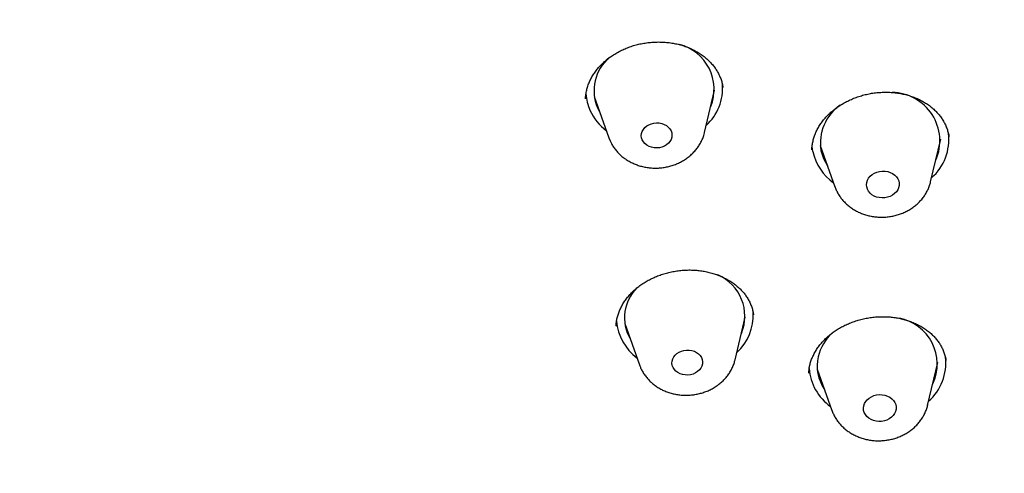
# Model space of a CAD drawing. Units: millimetres. Extents: x 8 to 937, y 12 to 2389.
# Drawn here: x 525 to 550, y 2026 to 2037 of the extents above; entities that cross this region are included whole.
import ezdxf

# ---------------------------------------------------------------- set-up
doc = ezdxf.new("R2010")
doc.units = ezdxf.units.MM

msp = doc.modelspace()

# ---------------------------------------------------------------- linework, layer by layer
at = {"color": 7, "linetype": 'Continuous', "lineweight": 30}
for p, q in [((539.664, 2035.503), (540.026, 2034.479)), ((542.402, 2034.605), (542.653, 2035.661)), ((540.028, 2034.476), (540.058, 2034.4)), ((545.276, 2034.286), (545.641, 2033.258)), ((548.016, 2033.384), (548.271, 2034.444)), ((545.067, 2034.182), (545.067, 2034.176)), ((540.425, 2029.866), (540.786, 2028.842)), ((543.162, 2028.968), (543.413, 2030.024)), ((540.208, 2029.806), (540.207, 2029.802)), ((547.941, 2027.836), (548.196, 2028.896)), ((545.201, 2028.738), (545.566, 2027.71)), ((544.993, 2028.639), (544.993, 2028.634)), ((547.943, 2027.845), (547.941, 2027.836))]:
    msp.add_line(p, q, dxfattribs=at)
at = {"color": 7, "linetype": 'Continuous', "lineweight": 30, "flags": 128}
for points in [[(539.747, 2035.219), (539.798, 2035.119), (539.803, 2035.111)], [(540.857, 2034.423), (540.84, 2034.475), (540.834, 2034.529), (540.84, 2034.583), (540.857, 2034.636), (540.885, 2034.686), (540.923, 2034.731), (540.969, 2034.77), (541.023, 2034.802), (541.083, 2034.826), (541.147, 2034.842), (541.213, 2034.848), (541.279, 2034.844), (541.343, 2034.831), (541.403, 2034.81), (541.458, 2034.78), (541.504, 2034.742), (541.543, 2034.698), (541.571, 2034.65), (541.588, 2034.598), (541.594, 2034.544), (541.588, 2034.49), (541.571, 2034.437), (541.543, 2034.387), (541.506, 2034.342), (541.459, 2034.303), (541.405, 2034.271), (541.345, 2034.247), (541.281, 2034.231), (541.215, 2034.225), (541.149, 2034.229), (541.085, 2034.242), (541.025, 2034.263), (540.971, 2034.293), (540.924, 2034.331), (540.886, 2034.374), (540.857, 2034.423)], [(545.095, 2034.134), (545.078, 2034.248), (545.074, 2034.304)], [(546.428, 2033.256), (546.423, 2033.312), (546.429, 2033.369), (546.447, 2033.424), (546.475, 2033.475), (546.514, 2033.523), (546.562, 2033.564), (546.618, 2033.598), (546.68, 2033.624), (546.746, 2033.642), (546.814, 2033.65), (546.883, 2033.648), (546.95, 2033.637), (547.014, 2033.617), (547.072, 2033.588), (547.124, 2033.551), (547.167, 2033.508), (547.2, 2033.459), (547.222, 2033.406), (547.234, 2033.351), (547.233, 2033.294), (547.221, 2033.238), (547.198, 2033.185), (547.164, 2033.135), (547.12, 2033.091), (547.068, 2033.053), (547.009, 2033.023), (546.945, 2033.001), (546.878, 2032.988), (546.809, 2032.985), (546.741, 2032.991), (546.675, 2033.007), (546.614, 2033.031), (546.558, 2033.064), (546.511, 2033.105), (546.473, 2033.151), (546.445, 2033.202), (546.428, 2033.256)], [(541.598, 2028.934), (541.612, 2028.987), (541.637, 2029.038), (541.673, 2029.084), (541.718, 2029.125), (541.77, 2029.159), (541.829, 2029.185), (541.892, 2029.202), (541.958, 2029.21), (542.024, 2029.209), (542.089, 2029.198), (542.15, 2029.179), (542.206, 2029.15), (542.254, 2029.114), (542.295, 2029.072), (542.325, 2029.024), (542.345, 2028.973), (542.354, 2028.919), (542.351, 2028.865), (542.336, 2028.812), (542.311, 2028.761), (542.275, 2028.715), (542.231, 2028.674), (542.178, 2028.64), (542.119, 2028.614), (542.056, 2028.597), (541.99, 2028.589), (541.924, 2028.59), (541.86, 2028.601), (541.798, 2028.621), (541.743, 2028.649), (541.694, 2028.685), (541.654, 2028.727), (541.623, 2028.775), (541.603, 2028.826), (541.595, 2028.88), (541.598, 2028.934)], [(546.355, 2027.824), (546.373, 2027.879), (546.403, 2027.93), (546.442, 2027.977), (546.491, 2028.018), (546.547, 2028.052), (546.609, 2028.078), (546.675, 2028.095), (546.743, 2028.102), (546.812, 2028.1), (546.879, 2028.088), (546.942, 2028.068), (547.001, 2028.038), (547.052, 2028.001), (547.094, 2027.957), (547.127, 2027.908), (547.149, 2027.855), (547.159, 2027.8), (547.158, 2027.743), (547.145, 2027.688), (547.121, 2027.634), (547.087, 2027.585), (547.043, 2027.541), (546.99, 2027.503), (546.931, 2027.473), (546.867, 2027.452), (546.799, 2027.44), (546.73, 2027.437), (546.662, 2027.444), (546.597, 2027.46), (546.536, 2027.485), (546.481, 2027.519), (546.434, 2027.559), (546.396, 2027.606), (546.369, 2027.657), (546.353, 2027.712), (546.348, 2027.768), (546.355, 2027.824)]]:
    msp.add_lwpolyline(points, dxfattribs=at)
at = {"color": 7, "linetype": 'Continuous', "lineweight": 30}
for centre, radius, start, end in [((541.491, 2035.682), 1.148, 338.2239, 75.4464), ((540.743, 2035.644), 1.083, 130.4957, 203.1381), ((541.59, 2035.711), 1.262, 312.5989, 4.2633), ((540.618, 2035.64), 1.163, 183.709, 204.4217), ((547.043, 2034.399), 1.202, 336.4955, 89.2579), ((546.415, 2034.349), 1.137, 124.5477, 189.3815), ((540.803, 2035.737), 1.371, 204.9134, 232.3546), ((547.204, 2034.433), 1.264, 311.4187, 6.7984), ((546.374, 2034.417), 1.31, 192.4983, 234.1009), ((546.341, 2034.38), 1.07, 191.6549, 214.2554), ((542.291, 2030.051), 1.113, 337.1829, 66.7168), ((541.555, 2029.969), 1.144, 137.7953, 170.1414), ((541.447, 2030.005), 1.031, 171.0731, 210.9916), ((542.35, 2030.075), 1.263, 312.5809, 3.0247), ((541.491, 2030.037), 1.278, 184.992, 233.2057), ((547.024, 2028.862), 1.155, 334.9095, 79.2729), ((546.372, 2028.765), 1.181, 133.1177, 166.3692), ((546.23, 2028.817), 1.032, 167.3239, 214.6526), ((547.126, 2028.887), 1.267, 311.4917, 6.7255), ((546.267, 2028.845), 1.271, 184.3101, 234.618)]:
    msp.add_arc(centre, radius, start, end, dxfattribs=at)
for points, knots in [([(523.828, 1995.403), (522.628, 1995.485), (520.226, 1995.651), (516.678, 1996.2), (513.199, 1996.965), (509.839, 1997.955), (506.619, 1999.15), (503.553, 2000.54), (500.636, 2002.126), (497.884, 2003.896), (495.314, 2005.841), (492.943, 2007.949), (490.785, 2010.206), (488.853, 2012.599), (487.16, 2015.113), (485.716, 2017.732), (484.529, 2020.44), (483.607, 2023.221), (482.955, 2026.057), (482.578, 2028.931), (482.479, 2031.825), (482.656, 2034.721), (483.111, 2037.602), (483.839, 2040.45), (484.836, 2043.247), (486.096, 2045.975), (487.611, 2048.619), (489.373, 2051.161), (491.369, 2053.587), (493.589, 2055.881), (496.017, 2058.029), (498.639, 2060.017), (501.44, 2061.834), (504.401, 2063.468), (507.504, 2064.91), (510.731, 2066.15), (514.061, 2067.18), (517.474, 2067.995), (520.949, 2068.59), (524.465, 2068.96), (527.999, 2069.103), (531.529, 2069.019), (535.036, 2068.707), (538.495, 2068.171), (541.887, 2067.413), (545.19, 2066.438), (548.384, 2065.252), (551.45, 2063.862), (554.367, 2062.276), (557.119, 2060.506), (559.689, 2058.561), (562.06, 2056.453), (564.218, 2054.196), (566.149, 2051.803), (567.843, 2049.289), (569.287, 2046.67), (570.474, 2043.962), (571.396, 2041.181), (572.048, 2038.345), (572.425, 2035.471), (572.524, 2032.577), (572.347, 2029.681), (571.892, 2026.8), (571.164, 2023.952), (570.167, 2021.155), (568.907, 2018.427), (567.391, 2015.783), (565.63, 2013.241), (563.634, 2010.815), (561.414, 2008.521), (558.986, 2006.373), (556.364, 2004.385), (553.563, 2002.568), (550.602, 2000.934), (547.499, 1999.492), (544.245, 1998.242), (540.858, 1997.196), (537.357, 1996.373), (533.793, 1995.764), (531.387, 1995.559), (530.184, 1995.456)], [0, 0, 0, 0, 0.013106, 0.026212, 0.039318, 0.052424, 0.065212, 0.078, 0.090788, 0.103576, 0.116364, 0.129151, 0.141939, 0.154727, 0.167515, 0.180303, 0.193091, 0.205879, 0.218667, 0.231454, 0.244242, 0.25703, 0.269818, 0.282606, 0.295394, 0.308182, 0.32097, 0.333758, 0.346545, 0.359333, 0.372121, 0.384909, 0.397697, 0.410485, 0.423273, 0.436061, 0.448848, 0.461636, 0.474424, 0.487212, 0.5, 0.512788, 0.525576, 0.538364, 0.551152, 0.563939, 0.576727, 0.589515, 0.602303, 0.615091, 0.627879, 0.640667, 0.653455, 0.666242, 0.67903, 0.691818, 0.704606, 0.717394, 0.730182, 0.74297, 0.755758, 0.768546, 0.781333, 0.794121, 0.806909, 0.819697, 0.832485, 0.845273, 0.858061, 0.870849, 0.883636, 0.896424, 0.909212, 0.922, 0.934788, 0.947576, 0.960682, 0.973788, 0.986894, 1, 1, 1, 1]), ([(539.449, 2035.442), (539.45, 2035.469), (539.453, 2035.532), (539.47, 2035.63), (539.496, 2035.735), (539.534, 2035.839), (539.58, 2035.94), (539.636, 2036.037), (539.7, 2036.131), (539.773, 2036.221), (539.854, 2036.307), (539.944, 2036.389), (540.041, 2036.466), (540.145, 2036.538), (540.255, 2036.604), (540.37, 2036.662), (540.489, 2036.713), (540.61, 2036.756), (540.735, 2036.791), (540.862, 2036.819), (540.992, 2036.839), (541.125, 2036.851), (541.259, 2036.855), (541.392, 2036.851), (541.524, 2036.839), (541.652, 2036.819), (541.776, 2036.791), (541.895, 2036.756), (542.009, 2036.714), (542.118, 2036.664), (542.223, 2036.607), (542.323, 2036.543), (542.416, 2036.473), (542.502, 2036.397), (542.58, 2036.316), (542.65, 2036.231), (542.71, 2036.141), (542.751, 2036.069), (542.771, 2036.026), (542.776, 2036.015)], [0, 0, 0, 0, 0.021878, 0.0509458, 0.079827, 0.1084433, 0.1367439, 0.1646488, 0.1920363, 0.2194659, 0.2470474, 0.2747598, 0.3025576, 0.3303747, 0.3581102, 0.3856853, 0.4130302, 0.4400789, 0.466836, 0.4937129, 0.5209841, 0.5485626, 0.5763409, 0.6041955, 0.6319657, 0.6595168, 0.6867457, 0.713578, 0.7401101, 0.7671803, 0.7944941, 0.8220835, 0.8498879, 0.8778418, 0.9058818, 0.9339551, 0.9620191, 0.9900631, 1, 1, 1, 1]), ([(542.776, 2036.015), (542.782, 2036), (542.803, 2035.953), (542.83, 2035.872), (542.851, 2035.789), (542.857, 2035.738), (542.859, 2035.722)], [0, 0, 0, 0, 0.158078, 0.496814, 0.838784, 1, 1, 1, 1]), ([(548.337, 1998.204), (548.405, 1998.232), (548.737, 1998.37), (549.315, 1998.624), (550.059, 1998.962), (550.762, 1999.295), (551.425, 1999.621), (552.033, 1999.931), (552.59, 2000.223), (553.097, 2000.497), (553.573, 2000.76), (554.018, 2001.013), (554.434, 2001.254), (554.835, 2001.493), (555.221, 2001.726), (555.588, 2001.953), (555.919, 2002.162), (556.215, 2002.351), (556.476, 2002.521), (556.703, 2002.67), (556.896, 2002.799), (557.055, 2002.906), (557.175, 2002.987), (557.26, 2003.045), (557.315, 2003.083), (557.352, 2003.108), (557.384, 2003.13), (557.42, 2003.155), (557.473, 2003.191), (557.542, 2003.239), (557.628, 2003.299), (557.755, 2003.387), (557.924, 2003.506), (558.138, 2003.659), (558.375, 2003.829), (558.633, 2004.017), (558.912, 2004.224), (559.21, 2004.449), (559.605, 2004.752), (560.078, 2005.123), (560.612, 2005.556), (561.129, 2005.988), (561.627, 2006.417), (562.107, 2006.843), (562.557, 2007.254), (562.978, 2007.648), (563.37, 2008.026), (563.736, 2008.387), (564.075, 2008.729), (564.389, 2009.053), (564.68, 2009.359), (564.976, 2009.677), (565.276, 2010.005), (565.575, 2010.34), (565.843, 2010.647), (566.081, 2010.924), (566.291, 2011.173), (566.478, 2011.397), (566.616, 2011.566), (566.713, 2011.684), (566.773, 2011.758), (566.83, 2011.829), (566.892, 2011.908), (566.969, 2012.004), (567.066, 2012.126), (567.176, 2012.267), (567.298, 2012.423), (567.43, 2012.594), (567.574, 2012.784), (567.725, 2012.985), (567.878, 2013.191), (568.029, 2013.399), (568.18, 2013.607), (568.435, 2013.966), (568.788, 2014.478), (569.218, 2015.129), (569.621, 2015.765), (569.992, 2016.377), (570.341, 2016.977), (570.663, 2017.557), (570.909, 2018.016), (571.087, 2018.36), (571.203, 2018.588), (571.307, 2018.796), (571.395, 2018.976), (571.462, 2019.113), (571.51, 2019.213), (571.546, 2019.289), (571.585, 2019.369), (571.63, 2019.464), (571.684, 2019.58), (571.749, 2019.72), (571.825, 2019.886), (571.912, 2020.078), (572.005, 2020.286), (572.098, 2020.499), (572.215, 2020.773), (572.352, 2021.099), (572.498, 2021.461), (572.627, 2021.79), (572.743, 2022.094), (572.857, 2022.401), (572.959, 2022.683), (573.05, 2022.944), (573.131, 2023.179), (573.213, 2023.423), (573.295, 2023.676), (573.378, 2023.935), (573.45, 2024.168), (573.51, 2024.366), (573.556, 2024.521), (573.594, 2024.651), (573.625, 2024.759), (573.649, 2024.842), (573.671, 2024.92), (573.697, 2025.012), (573.731, 2025.137), (573.771, 2025.283), (573.814, 2025.446), (573.861, 2025.623), (573.91, 2025.816), (573.961, 2026.019), (574.01, 2026.224), (574.059, 2026.432), (574.107, 2026.641), (574.189, 2027.006), (574.298, 2027.532), (574.41, 2028.126), (574.495, 2028.625), (574.556, 2029.013), (574.608, 2029.373), (574.653, 2029.704), (574.691, 2030.005), (574.718, 2030.243), (574.738, 2030.423), (574.752, 2030.554), (574.765, 2030.679), (574.777, 2030.808), (574.791, 2030.951), (574.805, 2031.115), (574.821, 2031.301), (574.837, 2031.503), (574.856, 2031.772), (574.877, 2032.102), (574.897, 2032.496), (574.912, 2032.896), (574.921, 2033.235), (574.925, 2033.501), (574.927, 2033.686), (574.928, 2033.847), (574.928, 2033.976), (574.927, 2034.078), (574.927, 2034.157), (574.926, 2034.236), (574.925, 2034.33), (574.924, 2034.45), (574.921, 2034.597), (574.917, 2034.773), (574.911, 2034.984), (574.903, 2035.227), (574.891, 2035.504), (574.881, 2035.7), (574.875, 2035.804)], [0, 0, 0, 0, 0.004126, 0.020167, 0.03551, 0.050153, 0.064096, 0.07734, 0.088866, 0.099803, 0.110152, 0.119912, 0.129084, 0.137667, 0.146705, 0.154983, 0.162501, 0.169258, 0.175254, 0.180489, 0.184964, 0.188678, 0.191631, 0.193347, 0.194635, 0.195494, 0.195962, 0.196865, 0.198054, 0.199679, 0.201743, 0.204126, 0.208671, 0.213768, 0.219419, 0.225623, 0.23238, 0.23969, 0.247464, 0.261471, 0.274948, 0.287898, 0.301185, 0.313865, 0.325939, 0.337404, 0.348262, 0.358512, 0.368155, 0.377189, 0.385633, 0.393623, 0.403437, 0.412516, 0.420859, 0.428137, 0.434743, 0.44068, 0.445945, 0.448068, 0.450007, 0.451763, 0.453627, 0.456141, 0.459317, 0.463156, 0.467059, 0.471469, 0.476387, 0.481652, 0.486929, 0.492207, 0.497485, 0.502764, 0.519358, 0.535959, 0.551149, 0.566208, 0.580692, 0.594567, 0.607833, 0.613477, 0.618983, 0.623935, 0.628167, 0.631678, 0.633587, 0.635194, 0.63697, 0.639204, 0.641893, 0.645038, 0.648981, 0.653464, 0.65844, 0.663413, 0.668249, 0.677349, 0.685919, 0.693125, 0.699909, 0.706743, 0.714027, 0.719133, 0.72444, 0.729946, 0.735653, 0.74156, 0.747383, 0.751381, 0.754844, 0.757772, 0.760165, 0.762024, 0.763375, 0.765408, 0.768181, 0.771691, 0.775136, 0.779081, 0.783484, 0.787999, 0.79255, 0.797138, 0.801761, 0.806421, 0.821302, 0.83654, 0.84564, 0.854157, 0.86203, 0.869259, 0.875844, 0.88179, 0.884797, 0.887637, 0.890307, 0.892947, 0.896049, 0.89959, 0.903621, 0.908101, 0.912702, 0.921047, 0.929557, 0.93823, 0.947022, 0.95153, 0.955523, 0.959001, 0.961964, 0.963931, 0.96558, 0.967083, 0.969072, 0.971664, 0.974825, 0.978584, 0.982978, 0.988011, 0.993685, 1, 1, 1, 1]), ([(545.066, 2034.176), (545.066, 2034.179), (545.066, 2034.217), (545.075, 2034.29), (545.094, 2034.396), (545.124, 2034.501), (545.164, 2034.604), (545.213, 2034.706), (545.272, 2034.804), (545.338, 2034.897), (545.413, 2034.986), (545.495, 2035.071), (545.585, 2035.15), (545.683, 2035.225), (545.788, 2035.295), (545.9, 2035.36), (546.017, 2035.418), (546.139, 2035.47), (546.264, 2035.513), (546.391, 2035.548), (546.518, 2035.576), (546.647, 2035.594), (546.776, 2035.606), (546.907, 2035.609), (547.039, 2035.604), (547.169, 2035.591), (547.297, 2035.57), (547.422, 2035.541), (547.542, 2035.505), (547.657, 2035.461), (547.765, 2035.411), (547.867, 2035.355), (547.962, 2035.292), (548.052, 2035.223), (548.134, 2035.147), (548.209, 2035.067), (548.276, 2034.981), (548.334, 2034.891), (548.384, 2034.798), (548.424, 2034.701), (548.453, 2034.602), (548.468, 2034.534), (548.471, 2034.5), (548.471, 2034.499)], [0, 0, 0, 0, 0.002138, 0.028663, 0.055236, 0.081752, 0.108137, 0.134323, 0.160248, 0.185864, 0.211126, 0.235971, 0.260846, 0.286042, 0.3115, 0.337135, 0.362845, 0.388491, 0.413948, 0.439119, 0.46394, 0.488556, 0.513411, 0.538537, 0.563876, 0.589358, 0.614902, 0.640413, 0.665809, 0.691038, 0.716072, 0.740914, 0.765816, 0.791037, 0.816525, 0.842256, 0.868201, 0.89432, 0.920574, 0.946922, 0.973326, 0.999709, 1, 1, 1, 1]), ([(540.058, 2034.4), (540.068, 2034.377), (540.094, 2034.324), (540.143, 2034.244), (540.204, 2034.162), (540.275, 2034.084), (540.353, 2034.013), (540.438, 2033.949), (540.53, 2033.891), (540.627, 2033.842), (540.73, 2033.8), (540.837, 2033.767), (540.948, 2033.743), (541.06, 2033.729), (541.174, 2033.723), (541.289, 2033.727), (541.403, 2033.741), (541.515, 2033.763), (541.625, 2033.795), (541.732, 2033.836), (541.834, 2033.886), (541.93, 2033.944), (542.02, 2034.011), (542.103, 2034.084), (542.178, 2034.164), (542.244, 2034.25), (542.301, 2034.342), (542.348, 2034.437), (542.381, 2034.524), (542.394, 2034.579), (542.4, 2034.602)], [0, 0, 0, 0, 0.025522, 0.060501, 0.0956, 0.130929, 0.166512, 0.20236, 0.238468, 0.274815, 0.311373, 0.348111, 0.384995, 0.421997, 0.459096, 0.496275, 0.533522, 0.570827, 0.608177, 0.645554, 0.682932, 0.720277, 0.757541, 0.794671, 0.831614, 0.868316, 0.904737, 0.940853, 0.976659, 1, 1, 1, 1]), ([(545.642, 2033.258), (545.646, 2033.247), (545.66, 2033.204), (545.694, 2033.133), (545.744, 2033.044), (545.805, 2032.96), (545.873, 2032.882), (545.949, 2032.809), (546.033, 2032.743), (546.123, 2032.684), (546.22, 2032.633), (546.322, 2032.59), (546.428, 2032.555), (546.537, 2032.529), (546.65, 2032.512), (546.763, 2032.505), (546.878, 2032.506), (546.992, 2032.518), (547.105, 2032.538), (547.216, 2032.568), (547.323, 2032.607), (547.426, 2032.655), (547.524, 2032.712), (547.616, 2032.776), (547.7, 2032.848), (547.777, 2032.927), (547.845, 2033.012), (547.904, 2033.102), (547.953, 2033.196), (547.99, 2033.289), (548.007, 2033.351), (548.014, 2033.38)], [0, 0, 0, 0, 0.011078, 0.044907, 0.078854, 0.112974, 0.147309, 0.181887, 0.216722, 0.251812, 0.287141, 0.322682, 0.358404, 0.394275, 0.430267, 0.466358, 0.502529, 0.53877, 0.575069, 0.611414, 0.647791, 0.684175, 0.720535, 0.756827, 0.793001, 0.829004, 0.864783, 0.900297, 0.935518, 0.970435, 1, 1, 1, 1]), ([(540.208, 2029.806), (540.209, 2029.83), (540.212, 2029.889), (540.227, 2029.981), (540.254, 2030.083), (540.29, 2030.183), (540.336, 2030.282), (540.392, 2030.38), (540.457, 2030.474), (540.53, 2030.565), (540.612, 2030.651), (540.701, 2030.733), (540.797, 2030.808), (540.899, 2030.878), (541.006, 2030.941), (541.119, 2030.998), (541.237, 2031.048), (541.361, 2031.092), (541.488, 2031.128), (541.618, 2031.157), (541.75, 2031.179), (541.882, 2031.192), (542.014, 2031.197), (542.144, 2031.194), (542.272, 2031.183), (542.397, 2031.164), (542.52, 2031.137), (542.642, 2031.102), (542.76, 2031.06), (542.873, 2031.011), (542.981, 2030.955), (543.082, 2030.893), (543.174, 2030.825), (543.258, 2030.754), (543.334, 2030.678), (543.402, 2030.597), (543.462, 2030.51), (543.514, 2030.419), (543.558, 2030.324), (543.591, 2030.225), (543.612, 2030.144), (543.618, 2030.095), (543.62, 2030.081)], [0, 0, 0, 0, 0.018568, 0.045076, 0.071167, 0.097188, 0.123199, 0.14918, 0.175108, 0.20095, 0.226672, 0.25224, 0.27763, 0.302811, 0.327662, 0.352478, 0.377538, 0.402806, 0.428229, 0.453735, 0.479234, 0.504625, 0.529832, 0.554795, 0.579478, 0.60408, 0.629087, 0.654411, 0.679962, 0.705636, 0.731314, 0.756861, 0.782192, 0.807249, 0.832058, 0.857082, 0.882766, 0.90886, 0.935308, 0.962032, 0.98894, 1, 1, 1, 1]), ([(545.017, 2028.833), (545.021, 2028.849), (545.033, 2028.897), (545.06, 2028.979), (545.102, 2029.078), (545.154, 2029.175), (545.215, 2029.27), (545.285, 2029.362), (545.364, 2029.45), (545.45, 2029.534), (545.544, 2029.613), (545.644, 2029.686), (545.749, 2029.752), (545.859, 2029.812), (545.974, 2029.865), (546.095, 2029.911), (546.22, 2029.952), (546.35, 2029.985), (546.482, 2030.01), (546.615, 2030.028), (546.748, 2030.037), (546.879, 2030.038), (547.007, 2030.032), (547.133, 2030.017), (547.256, 2029.994), (547.378, 2029.964), (547.496, 2029.926), (547.61, 2029.881), (547.719, 2029.829), (547.822, 2029.771), (547.918, 2029.706), (548.006, 2029.636), (548.086, 2029.562), (548.156, 2029.483), (548.219, 2029.4), (548.273, 2029.313), (548.319, 2029.22), (548.356, 2029.124), (548.382, 2029.033), (548.391, 2028.974), (548.395, 2028.948)], [0, 0, 0, 0, 0.012802, 0.039856, 0.066942, 0.094062, 0.121215, 0.148379, 0.175501, 0.202521, 0.229378, 0.256015, 0.282373, 0.308457, 0.334419, 0.360781, 0.38747, 0.41439, 0.441427, 0.46844, 0.495279, 0.521834, 0.548019, 0.573871, 0.599915, 0.626314, 0.652962, 0.679793, 0.706734, 0.733709, 0.760633, 0.787461, 0.814178, 0.84081, 0.867464, 0.894634, 0.92221, 0.950145, 0.978364, 1, 1, 1, 1]), ([(540.787, 2028.84), (540.797, 2028.814), (540.818, 2028.757), (540.862, 2028.672), (540.918, 2028.586), (540.982, 2028.504), (541.054, 2028.428), (541.134, 2028.359), (541.221, 2028.296), (541.314, 2028.241), (541.413, 2028.193), (541.517, 2028.154), (541.625, 2028.123), (541.736, 2028.102), (541.85, 2028.089), (541.964, 2028.086), (542.078, 2028.093), (542.192, 2028.109), (542.304, 2028.134), (542.413, 2028.168), (542.518, 2028.211), (542.619, 2028.263), (542.714, 2028.324), (542.803, 2028.392), (542.884, 2028.467), (542.956, 2028.549), (543.02, 2028.637), (543.074, 2028.729), (543.118, 2028.825), (543.147, 2028.905), (543.157, 2028.953), (543.161, 2028.968)], [0, 0, 0, 0, 0.027441, 0.061248, 0.095201, 0.129347, 0.163723, 0.19835, 0.233235, 0.268368, 0.303727, 0.339284, 0.375006, 0.410863, 0.446828, 0.482883, 0.519013, 0.555207, 0.591453, 0.627739, 0.664046, 0.700346, 0.736603, 0.772769, 0.808791, 0.844617, 0.880199, 0.9155, 0.950501, 0.985202, 1, 1, 1, 1]), ([(544.992, 2028.639), (544.993, 2028.655), (544.994, 2028.706), (545.004, 2028.771), (545.014, 2028.819), (545.017, 2028.833)], [0, 0, 0, 0, 0.255694, 0.786589, 1, 1, 1, 1]), ([(545.567, 2027.712), (545.569, 2027.705), (545.581, 2027.667), (545.612, 2027.599), (545.661, 2027.51), (545.72, 2027.425), (545.787, 2027.346), (545.862, 2027.272), (545.945, 2027.205), (546.034, 2027.145), (546.13, 2027.092), (546.231, 2027.048), (546.336, 2027.012), (546.446, 2026.985), (546.558, 2026.966), (546.671, 2026.957), (546.786, 2026.958), (546.9, 2026.968), (547.013, 2026.987), (547.124, 2027.015), (547.232, 2027.053), (547.336, 2027.1), (547.435, 2027.155), (547.527, 2027.218), (547.613, 2027.289), (547.691, 2027.367), (547.761, 2027.451), (547.821, 2027.54), (547.872, 2027.634), (547.911, 2027.731), (547.935, 2027.804), (547.943, 2027.846), (547.944, 2027.853)], [0, 0, 0, 0, 0.006568, 0.040114, 0.073768, 0.107586, 0.141612, 0.175875, 0.210393, 0.245165, 0.280176, 0.315403, 0.350814, 0.386378, 0.422066, 0.457854, 0.493726, 0.529667, 0.565668, 0.601717, 0.637799, 0.673894, 0.709969, 0.745985, 0.781892, 0.817637, 0.853167, 0.88844, 0.923425, 0.95811, 0.9925, 1, 1, 1, 1])]:
    msp.add_open_spline(points, degree=3, knots=knots, dxfattribs=at)

doc.saveas('drawing.dxf')
